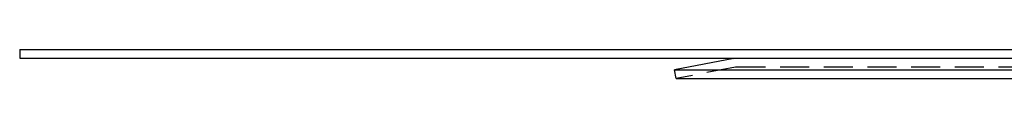
# Model space of a CAD drawing. Extents: x -800 to 252, y -599 to 88.
# Drawn here: x -800 to -631, y 83 to 88 of the extents above; entities that cross this region are included whole.
import ezdxf

# ---------------------------------------------------------------- set-up
doc = ezdxf.new("R2010")
doc.units = 0
doc.header["$LTSCALE"] = 20
doc.linetypes.add('VERDECKT', pattern=[0.375, 0.25, -0.125])
doc.layers.get('0').update_dxf_attribs({"linetype": 'CONTINUOUS'})
doc.layers.add('STEMPEL', color=3, linetype='CONTINUOUS')

# ---------------------------------------------------------------- blocks, each defined once
blk = doc.blocks.new('A$C4D1E71F6')
at = {"color": 3, "linetype": 'CONTINUOUS', "extrusion": (2e-16, 1, -2e-16)}
for p, q in [((-250, 88.4), (-250, 86.9)), ((-250, 88.4), (250, 88.4)), ((-250, 86.9), (250, 86.9)), ((-127.31, 86.85), (-137.5, 84.87)), ((-137.5, 84.87), (0, 84.87)), ((-137.21, 83.4), (-137.5, 84.87)), ((-137.21, 83.4), (0, 83.4))]:
    blk.add_line(p, q, dxfattribs=at)
at = {"color": 1, "linetype": 'VERDECKT', "extrusion": (2e-16, 1, -2e-16)}
for p, q in [((-127.02, 85.38), (-137.21, 83.4)), ((-126.83, 85.4), (0, 85.4))]:
    blk.add_line(p, q, dxfattribs=at)
at = {"color": 3, "linetype": 'CONTINUOUS', "extrusion": (0, -2e-16, -1)}
blk.add_arc((126.83, 84.4), 2.5, 79, 90, dxfattribs=at)
at = {"color": 1, "linetype": 'VERDECKT', "extrusion": (0, -2e-16, -1)}
blk.add_arc((126.83, 84.4), 1, 79, 90, dxfattribs=at)

msp = doc.modelspace()

# ---------------------------------------------------------------- block references
at = {"layer": 'STEMPEL'}
msp.add_blockref('A$C4D1E71F6', (-550, 0), dxfattribs=at)

doc.saveas('drawing.dxf')
